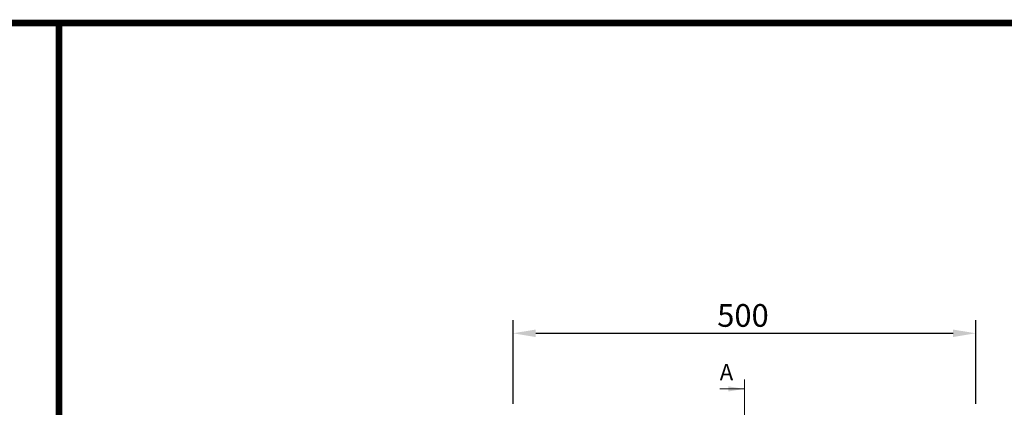
# Model space of a CAD drawing. Units: millimetres. Extents: x -579 to 15459, y 49851 to 61191.
# Drawn here: x 7589 to 8653, y 57898 to 58317 of the extents above; entities that cross this region are included whole.
import ezdxf

# ---------------------------------------------------------------- set-up
doc = ezdxf.new("R2010")
doc.units = ezdxf.units.MM
doc.header["$LTSCALE"] = 10
for name, pattern in [('AUSGEZOGEN', [0]), ('CENTER', [50.8, 31.75, -6.35, 6.35, -6.35]), ('SLD-Punktstrich', [19.05, 15.24, -1.27, 1.27, -1.27])]:
    doc.linetypes.add(name, pattern=pattern)
for name, color, linetype in [('AM_BOR', 7, 'Continuous'), ('KOPF', 12, 'AUSGEZOGEN'), ('NOTES', 7, 'Continuous')]:
    doc.layers.add(name, color=color, linetype=linetype)
doc.layers.add('CENTER LINES', color=1, linetype='Continuous', lineweight=25)
doc.layers.add('DIMENSION', color=1, linetype='Continuous', lineweight=25)
doc.layers.add('SECTION LINES', color=1, linetype='SLD-Punktstrich', plot=False)
doc.styles.add('BEMSTIL', font='isocp3.shx', dxfattribs={"width": 0.8})
doc.styles.add('SLDTEXTSTYLE0', font='TXT', dxfattribs={"width": 0.605})
doc.dimstyles.new('BEMASS$0', dxfattribs={"dimscale": 10, "dimtxt": 3.5, "dimasz": 3.5, "dimexe": 2, "dimexo": 0, "dimgap": 1, "dimtad": 1, "dimdec": 1, "dimtxsty": 'BEMSTIL', "dimcen": 3, "dimclrd": 1, "dimclre": 1, "dimclrt": 7, "dimadec": 0, "dimazin": 0, "dimtfac": 1, "dimtdec": 1, "dimtofl": 0, "dimtmove": 0, "dimatfit": 0, "dimfxl": 1, "dimtolj": 1, "dimlwd": -1, "dimlwe": -1, "dimarcsym": 0})

# ---------------------------------------------------------------- blocks, each defined once
blk = doc.blocks.new('RA_A4_Am')
at = {"layer": 'KOPF', "const_width": 0.7}
blk.add_lwpolyline([(207.31, 3), (13, 3), (13, 44), (13, 296), (207.3, 296), (207.3, 44), (207.3, 3)], dxfattribs=at)
blk = doc.blocks.new('*D47')
at = {"layer": 'Defpoints', "color": 0, "transparency": 16777216}
for p in [(8622.3, 57978.1), (8122.3, 57866.9), (8622.3, 57866.9)]:
    blk.add_point(p, dxfattribs=at)
at = {"layer": 'DIMENSION', "color": 1, "transparency": 16777216}
for p, q in [((8122.3, 57901.9), (8122.3, 57992.1)), ((8622.3, 57901.9), (8622.3, 57992.1)), ((8146.8, 57978.1), (8597.8, 57978.1))]:
    blk.add_line(p, q, dxfattribs=at)
for points in [[(8146.8, 57982.1), (8146.8, 57974), (8122.3, 57978.1)], [(8597.8, 57982.1), (8597.8, 57974), (8622.3, 57978.1)]]:
    blk.add_solid(points, dxfattribs=at)
at = {"layer": 'DIMENSION', "color": 7, "transparency": 16777216, "insert": (8370.8, 58009.6), "char_height": 24.5, "attachment_point": 2, "style": 'BEMSTIL', "bg_fill": 3, "box_fill_scale": 1.1, "bg_fill_color": 256, "bg_fill_true_color": 13158600, "bg_fill_transparency": 0}
blk.add_mtext('\\A1;500', dxfattribs=at)

msp = doc.modelspace()

# ---------------------------------------------------------------- block references
at = {"layer": 'AM_BOR', "xscale": 10, "yscale": 10, "zscale": 10}
for p in [(5558.54, 55353.09), (7501.65, 55353.09)]:
    msp.add_blockref('RA_A4_Am', p, dxfattribs=at)

# ---------------------------------------------------------------- next in the draw order: dimensions: what is measured, and where the dimension line sits
at = {"layer": 'DIMENSION'}
dim = msp.add_linear_dim(base=(8622.3, 57978.05), p1=(8122.3, 57866.87), p2=(8622.3, 57866.87), dimstyle='BEMASS$0', override={"dimscale": 7, "dimexo": 5, "dimtad": 3, "dimdec": 0, "dimdle": 1, "dimtofl": 1, "dimtfill": 1}, dxfattribs=at)
dim.commit()
dim.dimension.update_dxf_attribs({"geometry": '*D47', "text_midpoint": (8370.8, 57978.05), "dimtype": 128})

# ---------------------------------------------------------------- next in the draw order: linework, layer by layer
at = {"layer": 'CENTER LINES', "linetype": 'Continuous', "lineweight": 18}
msp.add_line((8345.7, 57918.04), (8372.3, 57918.04), dxfattribs=at)
msp.add_solid([(8372.3, 57918.04), (8354.8, 57920.84), (8354.8, 57915.24)], dxfattribs=at)
at = {"layer": 'SECTION LINES', "linetype": 'CENTER', "lineweight": 18}
msp.add_line((8372.3, 57928.04), (8372.3, 57382.81), dxfattribs=at)

# ---------------------------------------------------------------- next in the draw order: texts
at = {"layer": 'NOTES', "color": 7, "linetype": 'Continuous', "insert": (8345.7, 57944.88), "char_height": 17.5, "attachment_point": 1, "style": 'SLDTEXTSTYLE0'}
msp.add_mtext('A', dxfattribs=at)

doc.saveas('drawing.dxf')
